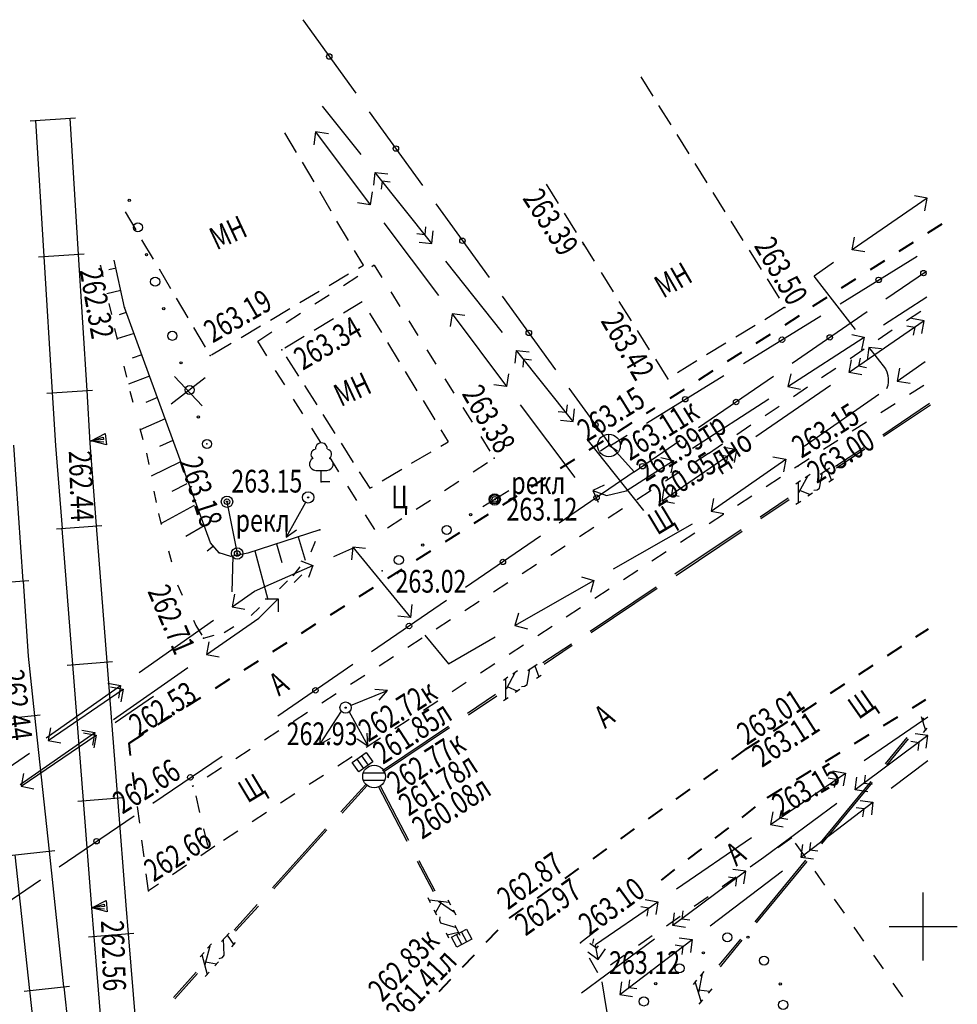
# Model space of a CAD drawing. Extents: x 42128 to 44646, y 40924 to 43814.
# Drawn here: x 42404 to 42445, y 41354 to 41397 of the extents above; entities that cross this region are included whole.
import ezdxf

# ---------------------------------------------------------------- set-up
doc = ezdxf.new("R2010")
doc.units = 0
doc.header["$MEASUREMENT"] = 0
doc.header["$PDSIZE"] = 0.3
doc.linetypes.add('STROT', pattern=[1.7, 0.5, -1.2])
doc.layers.add('ПОС ДЕМОНТИР', color=7, linetype='Continuous', lineweight=25)
doc.layers.add('СЪемка', color=251, linetype='Continuous')
doc.styles.add('SHRFT', font='ARIALI.TTF')

# ---------------------------------------------------------------- blocks, each defined once
blk = doc.blocks.new('BL_333')
at = {"color": 0}
for p, q in [((0, -1.5), (0, 1.5)), ((-1.5, 0), (1.5, 0))]:
    blk.add_line(p, q, dxfattribs=at)
blk = doc.blocks.new('BL_4175')
at = {"color": 0}
for p, q in [((-0.375, -0.25), (-0.375, 0.25)), ((-0.375, 0.25), (0.375, 0.25)), ((-0.125, -0.25), (-0.125, 0.25)), ((0.125, -0.25), (0.125, 0.25)), ((0.375, 0.25), (0.375, -0.25)), ((0.375, -0.25), (-0.375, -0.25))]:
    blk.add_line(p, q, dxfattribs=at)
blk = doc.blocks.new('BL_4019')
at = {"color": 0}
for p, q in [((0, 0), (-0.25, 0.65)), ((-0.25, 0.65), (0.25, 0.65)), ((0, 0), (-0.1, 0.55)), ((-0.1, 0.55), (0, 0.55)), ((0.25, 0.65), (0, 0)), ((0, 0.55), (0, 0)), ((0, 0), (0.1, 0.55))]:
    blk.add_line(p, q, dxfattribs=at)
blk = doc.blocks.new('BL_51')
at = {"color": 0}
for p, q in [((-0.47, 0.165), (0.47, 0.165)), ((-0.47, -0.165), (0.47, -0.165))]:
    blk.add_line(p, q, dxfattribs=at)
blk.add_circle((0, 0), 0.5, dxfattribs=at)
blk = doc.blocks.new('BL_26')
at = {"color": 0}
for radius in [0.25, 0.025]:
    blk.add_circle((0, 0), radius, dxfattribs=at)
blk = doc.blocks.new('BL_22')
at = {"color": 0}
for radius in [0.25, 0.125, 0.025]:
    blk.add_circle((0, 0), radius, dxfattribs=at)
blk = doc.blocks.new('BL_104')
at = {"color": 0}
for p, q in [((-0.225, 0.5), (0.225, 0.5)), ((0, 0), (0, 0.5)), ((0.375, 0), (0, 0))]:
    blk.add_line(p, q, dxfattribs=at)
for centre, radius, start, end in [((-0.235, 1.2), 0.22, 100, 235), ((0, 1.45), 0.26, 358, 185), ((0.235, 1.2), 0.22, 305, 80), ((-0.25, 0.775), 0.275, 115, 270), ((0.25, 0.775), 0.275, 270, 65)]:
    blk.add_arc(centre, radius, start, end, dxfattribs=at)
blk = doc.blocks.new('BL_57')
at = {"color": 0}
for p, q in [((0, 0), (0, 0.5)), ((0, 0), (-0.375, -0.25)), ((0.375, -0.25), (0, 0))]:
    blk.add_line(p, q, dxfattribs=at)
blk.add_circle((0, 0), 0.5, dxfattribs=at)

msp = doc.modelspace()

# ---------------------------------------------------------------- linework, layer by layer
at = {"layer": 'ПОС ДЕМОНТИР', "color": 1, "linetype": 'Continuous', "lineweight": 30}
for points in [[(42411.874, 41381.274), (42410.386, 41380.116)], [(42410.522, 41381.342), (42411.738, 41380.048)]]:
    msp.add_lwpolyline(points, dxfattribs=at)
at = {"layer": 'СЪемка'}
for p, q in [((42416.166, 41397.037), (42418.506, 41393.797)), ((42431.036, 41394.527), (42431.566, 41393.677)), ((42418.736, 41391.107), (42417.036, 41393.237)), ((42431.826, 41393.257), (42432.356, 41392.407)), ((42404.176, 41392.587), (42406.176, 41392.717)), ((42419.096, 41392.987), (42421.436, 41389.747)), ((42404.796, 41386.617), (42404.426, 41392.607)), ((42405.926, 41392.697), (42406.296, 41386.707)), ((42415.896, 41391.197), (42415.386, 41392.057)), ((42416.736, 41392.097), (42416.656, 41391.537)), ((42416.736, 41392.097), (42419.136, 41388.897)), ((42417.296, 41392.017), (42416.736, 41392.097)), ((42432.626, 41391.987), (42433.156, 41391.137)), ((42416.666, 41389.907), (42416.156, 41390.767)), ((42433.416, 41390.707), (42433.946, 41389.857)), ((42419.296, 41389.757), (42419.356, 41390.317)), ((42421.846, 41387.187), (42419.356, 41390.317)), ((42419.356, 41390.317), (42419.916, 41390.257)), ((42419.666, 41389.927), (42419.626, 41389.577)), ((42420.016, 41389.887), (42419.666, 41389.927)), ((42426.877, 41389.806), (42427.407, 41388.956)), ((42417.426, 41388.617), (42416.916, 41389.477)), ((42419.216, 41389.457), (42419.136, 41388.897)), ((42434.206, 41389.437), (42434.736, 41388.587)), ((42443.636, 41389.187), (42443.076, 41389.287)), ((42419.136, 41388.897), (42418.576, 41388.977)), ((42422.026, 41388.927), (42424.366, 41385.687)), ((42443.636, 41389.187), (42440.346, 41386.917)), ((42443.536, 41388.627), (42443.636, 41389.187)), ((42408.356, 41388.577), (42408.826, 41387.787)), ((42427.667, 41388.526), (42428.197, 41387.676)), ((42418.186, 41387.317), (42417.676, 41388.177)), ((42419.736, 41388.097), (42422.136, 41384.897)), ((42435.006, 41388.167), (42435.536, 41387.317)), ((42421.536, 41387.577), (42421.186, 41387.617)), ((42421.576, 41387.927), (42421.536, 41387.577)), ((42421.846, 41387.187), (42421.906, 41387.747)), ((42409.076, 41387.357), (42409.586, 41386.497)), ((42421.286, 41387.247), (42421.846, 41387.187)), ((42428.457, 41387.256), (42428.987, 41386.406)), ((42440.346, 41386.917), (42440.446, 41387.467)), ((42404.546, 41386.597), (42406.546, 41386.727)), ((42406.296, 41386.707), (42406.666, 41380.717)), ((42418.836, 41386.237), (42418.446, 41386.887)), ((42435.806, 41386.897), (42436.336, 41386.047)), ((42440.896, 41386.817), (42440.346, 41386.917)), ((42405.166, 41380.627), (42404.796, 41386.617)), ((42408.326, 41384.367, 262.966), (42407.876, 41386.457, 262.471)), ((42418.616, 41386.107), (42418.836, 41386.237)), ((42419.206, 41386.177), (42419.306, 41386.247)), ((42419.306, 41386.237), (42419.646, 41385.697)), ((42424.956, 41383.277), (42422.466, 41386.407)), ((42439.516, 41386.347), (42438.666, 41385.757)), ((42439.806, 41384.537), (42443.206, 41386.637)), ((42407.956, 41386.107), (42407.636, 41386.037)), ((42409.846, 41386.067), (42410.356, 41385.207)), ((42417.326, 41385.347), (42418.186, 41385.857)), ((42429.836, 41385.057), (42429.306, 41385.907)), ((42441.826, 41384.757), (42443.606, 41385.977)), ((42417.956, 41385.347), (42418.586, 41385.757)), ((42436.596, 41385.627), (42437.126, 41384.777)), ((42438.656, 41385.757), (42440.466, 41383.407)), ((42408.166, 41385.127), (42407.546, 41384.967)), ((42416.036, 41384.587), (42416.896, 41385.097)), ((42416.696, 41384.527), (42417.326, 41384.937)), ((42420.046, 41385.057), (42420.446, 41384.417)), ((42410.606, 41384.777), (42411.116, 41383.917)), ((42417.956, 41384.132), (42418.788, 41384.641)), ((42424.946, 41384.877), (42427.286, 41381.637)), ((42430.626, 41383.787), (42430.096, 41384.637)), ((42408.406, 41384.157), (42408.086, 41384.057)), ((42412.106, 41374.017, 263.169), (42408.326, 41384.367, 262.966)), ((42414.746, 41383.817), (42415.606, 41384.327)), ((42415.446, 41383.707), (42416.076, 41384.117)), ((42419.646, 41383.267), (42419.126, 41384.117)), ((42422.736, 41384.097), (42422.656, 41383.537)), ((42422.736, 41384.097), (42425.136, 41380.897)), ((42423.296, 41384.017), (42422.736, 41384.097)), ((42437.346, 41384.367), (42436.496, 41383.837)), ((42437.706, 41381.927), (42441.006, 41384.197)), ((42416.666, 41383.372), (42417.526, 41383.882)), ((42420.836, 41383.787), (42421.236, 41383.147)), ((42435.556, 41381.907), (42438.956, 41384.007)), ((42443.506, 41383.787), (42440.216, 41381.517)), ((42408.746, 41383.227), (42407.996, 41382.987)), ((42411.366, 41383.487), (42411.876, 41382.627)), ((42413.456, 41383.057), (42414.316, 41383.567)), ((42414.186, 41382.887), (42414.816, 41383.297)), ((42431.426, 41382.517), (42430.896, 41383.367)), ((42436.066, 41383.587), (42435.216, 41383.067)), ((42412.156, 41382.297), (42413.016, 41382.807)), ((42414.586, 41382.247), (42414.186, 41382.887)), ((42415.376, 41382.602), (42416.236, 41383.112)), ((42420.426, 41381.987), (42419.906, 41382.837)), ((42434.786, 41382.807), (42433.936, 41382.287)), ((42437.516, 41380.897), (42440.876, 41383.067)), ((42421.626, 41382.517), (42422.026, 41381.877)), ((42425.516, 41381.927), (42425.576, 41382.487)), ((42428.066, 41379.357), (42425.576, 41382.487)), ((42425.576, 41382.487), (42426.136, 41382.427)), ((42409.086, 41382.287), (42408.666, 41382.137)), ((42415.446, 41382.207), (42415.976, 41381.357)), ((42425.886, 41382.097), (42425.846, 41381.747)), ((42426.236, 41382.057), (42425.886, 41382.097)), ((42432.226, 41381.247), (42431.696, 41382.097)), ((42433.506, 41382.027), (42432.656, 41381.497)), ((42442.326, 41381.137), (42443.556, 41381.997)), ((42415.376, 41380.967), (42414.976, 41381.607)), ((42421.206, 41380.707), (42420.686, 41381.557)), ((42425.216, 41381.457), (42425.136, 41380.897)), ((42409.426, 41381.347), (42408.496, 41380.997)), ((42422.416, 41381.237), (42422.816, 41380.597)), ((42431.296, 41379.287), (42434.696, 41381.387)), ((42433.586, 41379.087), (42436.886, 41381.357)), ((42404.916, 41380.607), (42406.916, 41380.737)), ((42405.306, 41378.307), (42405.166, 41380.627)), ((42406.666, 41380.717), (42406.806, 41378.407)), ((42416.246, 41380.937), (42416.786, 41380.097)), ((42425.136, 41380.897), (42424.576, 41380.977)), ((42427.876, 41380.827), (42429.706, 41378.297)), ((42439.386, 41380.947), (42436.096, 41378.687)), ((42409.776, 41380.407), (42409.266, 41380.197)), ((42416.166, 41379.697), (42415.766, 41380.337)), ((42421.996, 41379.427), (42421.476, 41380.277)), ((42433.316, 41378.187), (42436.676, 41380.357)), ((42423.216, 41379.967), (42423.616, 41379.327)), ((42425.736, 41380.097), (42428.136, 41376.897)), ((42427.756, 41379.747), (42427.406, 41379.787)), ((42427.796, 41380.097), (42427.756, 41379.747)), ((42428.066, 41379.357), (42428.126, 41379.917)), ((42410.116, 41379.467), (42409.016, 41378.997)), ((42417.046, 41379.667), (42417.586, 41378.827)), ((42427.506, 41379.417), (42428.066, 41379.357)), ((42416.966, 41378.427), (42416.566, 41379.067)), ((42422.576, 41378.467), (42422.256, 41378.997)), ((42410.456, 41378.527), (42409.866, 41378.257)), ((42422.246, 41378.277), (42422.566, 41378.467)), ((42424.006, 41378.697), (42424.406, 41378.057)), ((42431.176, 41375.447), (42428.686, 41378.577)), ((42429.706, 41378.297), (42430.446, 41378.757)), ((42430.746, 41377.137), (42432.766, 41378.527)), ((42403.446, 41378.317), (42403.856, 41372.337)), ((42405.596, 41374.647), (42405.306, 41378.307)), ((42406.806, 41378.407), (42407.086, 41374.767)), ((42417.856, 41378.407), (42418.386, 41377.557)), ((42420.956, 41377.517), (42421.816, 41378.027)), ((42429.706, 41378.297), (42430.746, 41377.137)), ((42435.266, 41378.117), (42431.976, 41375.847)), ((42435.266, 41378.117), (42434.706, 41378.217)), ((42435.166, 41377.557), (42435.266, 41378.117)), ((42410.766, 41377.567), (42409.496, 41376.957)), ((42417.756, 41377.147), (42417.356, 41377.787)), ((42430.396, 41376.307), (42432.476, 41377.647)), ((42431.926, 41377.767), (42432.476, 41377.647)), ((42432.476, 41377.647), (42432.356, 41377.097)), ((42434.506, 41377.897), (42434.856, 41377.837)), ((42434.856, 41377.837), (42434.786, 41377.487)), ((42436.856, 41377.797), (42437.416, 41377.697)), ((42418.656, 41377.137), (42419.116, 41376.417)), ((42419.666, 41376.747), (42420.526, 41377.257)), ((42424.296, 41377.537), (42423.666, 41377.127)), ((42430.746, 41377.137), (42427.446, 41374.877)), ((42423.036, 41376.717), (42422.406, 41376.307)), ((42411.076, 41376.607), (42410.416, 41376.277)), ((42418.546, 41375.877), (42418.146, 41376.517)), ((42419.116, 41376.417), (42419.236, 41376.487)), ((42424.085, 41375.609), (42425.241, 41376.315)), ((42429.436, 41376.557), (42428.926, 41376.317)), ((42428.926, 41376.317), (42429.526, 41376.097)), ((42428.926, 41376.317), (42429.166, 41375.807)), ((42429.526, 41376.097), (42430.396, 41376.307)), ((42431.976, 41375.847), (42432.076, 41376.407)), ((42432.446, 41376.477), (42432.386, 41376.137)), ((42412.836, 41375.827), (42413.286, 41373.547)), ((42421.786, 41375.887), (42421.156, 41375.477)), ((42432.526, 41375.747), (42431.976, 41375.847)), ((42432.386, 41376.137), (42432.726, 41376.067)), ((42434.236, 41375.967), (42434.136, 41375.407)), ((42411.386, 41375.657), (42409.936, 41374.867)), ((42416.286, 41375.797), (42415.436, 41374.267)), ((42419.336, 41374.607), (42418.936, 41375.247)), ((42420.526, 41375.067), (42419.896, 41374.657)), ((42405.336, 41374.627), (42407.326, 41374.787)), ((42406.056, 41368.667), (42405.586, 41374.647)), ((42407.086, 41374.767), (42407.546, 41368.787)), ((42411.836, 41374.767), (42411.026, 41374.297)), ((42416.916, 41374.587, 263.118), (42413.756, 41373.567, 263.163)), ((42415.456, 41374.827), (42415.436, 41374.267)), ((42415.436, 41374.267), (42415.896, 41374.587)), ((42415.966, 41374.277), (42416.276, 41373.257)), ((42426.626, 41374.307), (42423.326, 41372.047)), ((42412.236, 41373.867), (42411.966, 41373.647)), ((42412.496, 41373.577, 263.18), (42412.106, 41374.017, 263.169)), ((42414.066, 41373.667), (42414.636, 41371.517)), ((42415.016, 41373.977), (42415.246, 41373.147)), ((42417.536, 41373.417), (42418.456, 41373.827)), ((42418.376, 41373.827), (42418.316, 41373.267)), ((42418.376, 41373.827), (42420.916, 41370.737)), ((42418.936, 41373.767), (42418.376, 41373.827)), ((42413.006, 41373.417, 263.173), (42412.496, 41373.577, 263.18)), ((42413.756, 41373.567, 263.163), (42413.006, 41373.417, 263.173)), ((42413.086, 41373.437), (42413.046, 41371.857)), ((42416.086, 41373.227), (42416.616, 41373.017)), ((42414.046, 41371.887), (42416.616, 41373.017)), ((42416.616, 41373.017), (42416.416, 41372.487)), ((42402.116, 41372.217), (42404.116, 41372.357)), ((42415.796, 41372.267), (42416.136, 41372.607)), ((42428.426, 41372.517), (42428.976, 41372.367)), ((42428.976, 41372.367), (42428.826, 41371.827)), ((42403.866, 41372.337), (42404.096, 41369.027)), ((42413.066, 41371.197), (42414.046, 41371.887)), ((42413.166, 41371.757), (42413.066, 41371.197)), ((42414.236, 41370.707), (42415.086, 41371.557)), ((42414.516, 41371.557), (42415.086, 41371.557)), ((42415.086, 41371.557), (42415.086, 41370.987)), ((42422.496, 41371.487), (42419.196, 41369.227)), ((42413.066, 41371.197), (42413.626, 41371.097)), ((42420.966, 41371.297), (42420.916, 41370.737)), ((42408.976, 41368.317), (42412.246, 41370.617)), ((42411.936, 41369.097), (42414.236, 41370.707)), ((42420.916, 41370.737), (42420.346, 41370.787)), ((42425.656, 41370.927), (42425.506, 41370.377)), ((42425.506, 41370.377), (42426.056, 41370.227)), ((42421.546, 41369.957), (42422.586, 41368.697)), ((42422.586, 41368.697), (42424.636, 41369.877)), ((42412.036, 41369.657), (42411.936, 41369.097)), ((42404.086, 41369.027), (42404.366, 41366.407)), ((42411.936, 41369.097), (42412.496, 41368.997)), ((42405.806, 41368.637), (42407.796, 41368.797)), ((42406.526, 41362.677), (42406.056, 41368.657)), ((42407.556, 41368.777), (42408.016, 41362.797)), ((42407.836, 41366.247), (42411.116, 41368.537)), ((42418.376, 41368.657), (42415.076, 41366.397)), ((42426.446, 41368.057), (42426.656, 41368.197)), ((42404.886, 41365.437), (42408.156, 41367.737)), ((42404.966, 41365.317), (42408.266, 41367.577)), ((42407.596, 41367.837), (42408.156, 41367.737)), ((42407.716, 41367.677), (42408.266, 41367.577)), ((42408.156, 41367.737), (42408.056, 41367.187)), ((42408.266, 41367.577), (42408.166, 41367.017)), ((42407.916, 41366.117), (42409.606, 41367.267)), ((42418.273, 41366.866), (42419.892, 41367.522)), ((42419.528, 41367.096), (42419.892, 41367.522)), ((42402.626, 41366.227), (42404.616, 41366.447)), ((42404.366, 41366.417), (42405.006, 41360.447)), ((42417.863, 41366.608), (42416.904, 41365.148)), ((42440.866, 41364.447), (42443.676, 41366.367)), ((42443.376, 41366.377), (42443.566, 41365.757)), ((42443.466, 41366.297), (42443.446, 41366.177)), ((42443.456, 41366.297), (42443.476, 41366.297)), ((42405.066, 41365.877), (42404.966, 41365.317)), ((42419.676, 41364.007), (42422.586, 41365.957)), ((42419.726, 41363.947), (42422.626, 41365.897)), ((42443.486, 41365.667), (42443.636, 41365.857)), ((42403.736, 41363.387), (42407.016, 41365.677)), ((42403.776, 41363.307), (42407.086, 41365.557)), ((42406.456, 41365.777), (42407.016, 41365.677)), ((42406.526, 41365.657), (42407.086, 41365.557)), ((42407.016, 41365.677), (42406.916, 41365.117)), ((42407.086, 41365.557), (42406.976, 41364.997)), ((42416.961, 41365.706), (42416.904, 41365.148)), ((42416.904, 41365.148), (42417.384, 41365.427)), ((42443.676, 41365.537), (42440.466, 41363.147)), ((42441.806, 41364.287), (42442.766, 41365.447)), ((42443.676, 41365.537), (42443.116, 41365.617)), ((42443.596, 41364.977), (42443.676, 41365.537)), ((42404.966, 41365.317), (42405.526, 41365.217)), ((42441.866, 41364.237), (42442.826, 41365.397)), ((42442.926, 41365.287), (42443.276, 41365.237)), ((42443.276, 41365.237), (42443.226, 41364.887)), ((42400.846, 41362.497), (42404.146, 41364.757)), ((42409.576, 41362.567), (42412.626, 41364.637)), ((42442.056, 41363.217), (42443.666, 41364.447)), ((42403.886, 41363.867), (42403.776, 41363.307)), ((42436.746, 41361.617), (42440.046, 41363.877)), ((42439.486, 41363.987), (42440.046, 41363.877)), ((42440.046, 41363.877), (42439.946, 41363.327)), ((42440.466, 41363.147), (42440.546, 41363.707)), ((42440.916, 41363.797), (42440.866, 41363.447)), ((42403.776, 41363.307), (42404.336, 41363.197)), ((42417.846, 41362.177), (42418.945, 41363.391)), ((42417.906, 41362.117), (42419.005, 41363.338)), ((42419.504, 41363.278), (42420.746, 41360.887)), ((42419.579, 41363.318), (42420.816, 41360.927)), ((42438.946, 41360.817), (42441.176, 41363.517)), ((42439.006, 41360.767), (42441.236, 41363.467)), ((42439.636, 41363.597), (42439.286, 41363.657)), ((42439.566, 41363.247), (42439.636, 41363.597)), ((42440.866, 41363.447), (42441.216, 41363.397)), ((42406.276, 41362.657), (42408.266, 41362.817)), ((42441.026, 41363.067), (42440.466, 41363.147)), ((42406.896, 41357.957), (42406.526, 41362.677)), ((42408.026, 41362.797), (42408.386, 41358.077)), ((42409.576, 41362.567), (42409.606, 41362.587)), ((42439.666, 41362.547), (42436.456, 41360.167)), ((42438.076, 41360.187), (42441.256, 41362.607)), ((42440.696, 41362.687), (42441.256, 41362.607)), ((42441.256, 41362.607), (42441.186, 41362.047)), ((42405.446, 41359.757), (42408.756, 41362.007)), ((42405.446, 41359.757), (42408.756, 41362.007)), ((42436.846, 41362.177), (42436.746, 41361.617)), ((42437.156, 41361.897), (42437.226, 41362.247)), ((42440.866, 41362.307), (42440.516, 41362.357)), ((42440.816, 41361.957), (42440.866, 41362.307)), ((42436.746, 41361.617), (42437.306, 41361.517)), ((42437.506, 41361.837), (42437.156, 41361.897)), ((42414.836, 41358.837), (42417.176, 41361.437)), ((42414.896, 41358.787), (42417.236, 41361.387)), ((42432.616, 41358.787), (42435.916, 41361.047)), ((42437.076, 41360.617), (42437.686, 41361.047)), ((42437.836, 41360.797), (42438.266, 41360.187)), ((42438.156, 41360.747), (42438.076, 41360.187)), ((42438.476, 41360.487), (42438.526, 41360.837)), ((42403.266, 41360.257), (42405.256, 41360.477)), ((42404.156, 41354.317), (42403.516, 41360.287)), ((42405.006, 41360.447), (42405.646, 41354.477)), ((42438.826, 41360.447), (42438.476, 41360.487)), ((42421.206, 41360.007), (42421.906, 41358.677)), ((42421.276, 41360.037), (42421.976, 41358.707)), ((42435.846, 41359.757), (42436.456, 41360.187)), ((42436.076, 41357.347), (42438.306, 41360.047)), ((42436.136, 41357.297), (42438.366, 41359.997)), ((42438.076, 41360.187), (42438.636, 41360.107)), ((42435.656, 41359.567), (42432.446, 41357.177)), ((42434.096, 41357.167), (42437.276, 41359.587)), ((42435.656, 41359.567), (42435.096, 41359.647)), ((42435.576, 41359.007), (42435.656, 41359.567)), ((42438.696, 41359.567), (42439.126, 41358.957)), ((42401.316, 41356.937), (42404.626, 41359.187)), ((42434.616, 41358.897), (42435.226, 41359.327)), ((42434.906, 41359.317), (42435.256, 41359.267)), ((42435.256, 41359.267), (42435.206, 41358.917)), ((42408.386, 41358.077), (42408.486, 41356.817)), ((42413.156, 41356.977), (42414.166, 41358.097)), ((42421.666, 41358.407), (42421.776, 41358.187)), ((42422.616, 41358.197), (42421.726, 41358.297)), ((42422.256, 41358.187), (42422.006, 41357.747)), ((42422.846, 41357.757), (42422.146, 41358.237)), ((42422.556, 41358.307), (42422.676, 41358.087)), ((42429.046, 41356.337), (42431.796, 41358.217)), ((42431.236, 41358.327), (42431.796, 41358.217)), ((42431.796, 41358.217), (42431.696, 41357.667)), ((42433.396, 41358.027), (42434.006, 41358.457)), ((42439.556, 41358.337), (42439.986, 41357.727)), ((42406.996, 41356.697), (42406.896, 41357.957)), ((42413.216, 41356.927), (42414.226, 41358.037)), ((42422.066, 41357.627), (42421.956, 41357.857)), ((42422.786, 41357.867), (42422.906, 41357.647)), ((42431.386, 41357.937), (42431.036, 41357.997)), ((42431.316, 41357.587), (42431.386, 41357.937)), ((42432.446, 41357.177), (42432.526, 41357.737)), ((42432.896, 41357.827), (42432.846, 41357.477)), ((42422.196, 41357.557), (42422.186, 41357.407)), ((42422.186, 41357.407), (42422.236, 41357.297)), ((42422.236, 41357.297), (42422.916, 41357.087)), ((42422.856, 41357.197), (42423.086, 41356.757)), ((42432.166, 41357.167), (42432.776, 41357.597)), ((42432.846, 41357.477), (42433.196, 41357.427)), ((42406.746, 41356.677), (42408.736, 41356.837)), ((42408.486, 41356.817), (42408.976, 41350.837)), ((42412.596, 41356.477), (42412.926, 41356.847)), ((42412.846, 41356.757), (42413.136, 41356.327)), ((42422.476, 41356.857), (42422.586, 41356.637)), ((42423.026, 41356.867), (42422.526, 41356.747)), ((42428.976, 41356.867), (42428.396, 41356.417)), ((42433.006, 41357.097), (42432.446, 41357.177)), ((42440.416, 41357.107), (42440.846, 41356.497)), ((42407.486, 41350.717), (42406.996, 41356.697)), ((42411.986, 41356.187), (42412.156, 41356.367)), ((42412.716, 41355.867), (42412.676, 41356.577)), ((42413.046, 41356.237), (42413.216, 41356.427)), ((42431.646, 41356.577), (42428.436, 41354.197)), ((42429.086, 41356.177), (42428.796, 41356.387)), ((42428.936, 41356.387), (42428.976, 41356.587)), ((42429.166, 41355.687), (42429.056, 41356.327)), ((42430.116, 41354.137), (42433.296, 41356.557)), ((42430.936, 41356.307), (42431.546, 41356.737)), ((42432.736, 41356.637), (42433.296, 41356.557)), ((42433.296, 41356.557), (42433.226, 41355.997)), ((42434.486, 41355.427), (42435.436, 41356.577)), ((42434.546, 41355.367), (42435.506, 41356.527)), ((42411.656, 41355.807), (42411.826, 41355.997)), ((42411.736, 41355.907), (42411.966, 41355.027)), ((42412.076, 41356.277), (42411.866, 41355.447)), ((42428.706, 41356.017), (42429.166, 41355.687)), ((42429.166, 41356.287), (42429.086, 41356.177)), ((42429.166, 41355.687), (42429.496, 41356.147)), ((42432.906, 41356.257), (42432.556, 41356.307)), ((42432.856, 41355.907), (42432.906, 41356.257)), ((42411.886, 41355.577), (42412.376, 41355.497)), ((42412.466, 41355.587), (42412.296, 41355.407)), ((42412.496, 41355.727), (42412.636, 41355.777)), ((42412.636, 41355.777), (42412.716, 41355.867)), ((42428.766, 41355.757), (42429.136, 41355.107)), ((42429.706, 41355.447), (42430.316, 41355.877)), ((42441.276, 41355.877), (42441.706, 41355.267)), ((42410.486, 41354.007), (42411.486, 41355.127)), ((42410.546, 41353.957), (42411.546, 41355.067)), ((42411.876, 41354.937), (42412.046, 41355.127)), ((42433.746, 41355.057), (42433.576, 41354.227)), ((42433.666, 41354.957), (42433.826, 41355.157)), ((42429.996, 41350.747), (42429.336, 41354.697)), ((42430.196, 41354.697), (42430.116, 41354.137)), ((42430.516, 41354.437), (42430.566, 41354.787)), ((42433.356, 41354.577), (42433.506, 41354.767)), ((42433.436, 41354.667), (42433.696, 41353.807)), ((42442.126, 41354.647), (42442.556, 41354.037)), ((42403.916, 41354.297), (42405.906, 41354.517)), ((42404.806, 41348.357), (42404.166, 41354.327)), ((42405.656, 41354.487), (42406.296, 41348.517)), ((42430.866, 41354.397), (42430.516, 41354.437)), ((42433.586, 41354.347), (42434.086, 41354.287)), ((42434.166, 41354.387), (42434.006, 41354.197)), ((42430.116, 41354.137), (42430.676, 41354.057)), ((42433.616, 41353.717), (42433.766, 41353.907))]:
    msp.add_line(p, q, dxfattribs=at)
at = {"layer": 'СЪемка', "color": 7, "lineweight": 40}
for p, q in [((42443.673, 41387.655), (42444.303, 41388.055)), ((42442.403, 41386.845), (42443.033, 41387.245)), ((42441.143, 41386.045), (42441.773, 41386.445)), ((42439.873, 41385.235), (42440.503, 41385.635)), ((42438.613, 41384.425), (42439.243, 41384.825)), ((42437.389, 41383.616), (42438.019, 41384.016)), ((42436.119, 41382.806), (42436.749, 41383.206)), ((42434.859, 41382.006), (42435.489, 41382.406)), ((42433.589, 41381.196), (42434.219, 41381.596)), ((42432.329, 41380.386), (42432.959, 41380.786)), ((42431.296, 41379.717), (42431.646, 41379.937)), ((42430.036, 41378.907), (42430.666, 41379.307)), ((42428.766, 41378.107), (42429.396, 41378.507)), ((42427.506, 41377.297), (42428.136, 41377.697)), ((42426.236, 41376.487), (42426.866, 41376.887)), ((42424.976, 41375.687), (42425.606, 41376.087)), ((42423.706, 41374.877), (42424.336, 41375.277)), ((42422.446, 41374.077), (42423.076, 41374.477)), ((42421.176, 41373.267), (42421.806, 41373.667)), ((42419.916, 41372.457), (42420.546, 41372.857)), ((42418.646, 41371.657), (42419.276, 41372.057)), ((42417.386, 41370.847), (42418.016, 41371.247)), ((42416.116, 41370.047), (42416.746, 41370.447)), ((42443.146, 41369.877), (42443.706, 41370.237)), ((42414.856, 41369.237), (42415.486, 41369.637)), ((42441.896, 41369.057), (42442.526, 41369.467)), ((42413.586, 41368.427), (42414.216, 41368.827)), ((42440.636, 41368.227), (42441.266, 41368.637)), ((42412.326, 41367.627), (42412.956, 41368.027)), ((42439.386, 41367.397), (42440.016, 41367.807)), ((42411.056, 41366.817), (42411.686, 41367.217)), ((42438.136, 41366.567), (42438.766, 41366.977)), ((42442.996, 41366.757), (42443.586, 41367.117)), ((42409.796, 41366.017), (42410.426, 41366.417)), ((42441.716, 41365.977), (42442.356, 41366.367)), ((42436.886, 41365.747), (42437.516, 41366.157)), ((42408.526, 41365.207), (42409.156, 41365.607)), ((42440.446, 41365.187), (42441.086, 41365.577)), ((42408.596, 41364.657), (42408.526, 41365.207)), ((42435.636, 41364.917), (42436.266, 41365.327)), ((42435.636, 41364.917), (42435.026, 41364.477)), ((42439.166, 41364.397), (42439.806, 41364.787)), ((42408.796, 41363.167), (42408.696, 41363.907)), ((42434.416, 41364.047), (42433.806, 41363.607)), ((42437.896, 41363.607), (42438.536, 41363.997)), ((42433.196, 41363.177), (42432.586, 41362.737)), ((42436.616, 41362.817), (42437.256, 41363.207)), ((42436.076, 41362.397), (42435.486, 41361.937)), ((42431.976, 41362.307), (42431.366, 41361.867)), ((42430.756, 41361.427), (42430.146, 41360.987)), ((42434.896, 41361.477), (42434.306, 41361.017)), ((42429.536, 41360.557), (42428.926, 41360.117)), ((42433.706, 41360.557), (42433.116, 41360.097)), ((42428.306, 41359.687), (42427.696, 41359.247)), ((42432.526, 41359.637), (42431.936, 41359.177)), ((42427.086, 41358.817), (42426.476, 41358.377)), ((42425.866, 41357.947), (42425.266, 41357.517)), ((42424.746, 41356.967), (42424.226, 41356.427)), ((42423.706, 41355.877), (42423.186, 41355.337)), ((42422.676, 41354.797), (42422.156, 41354.257))]:
    msp.add_line(p, q, dxfattribs=at)
at = {"layer": 'СЪемка', "linetype": 'STROT'}
for p, q in [((42407.266, 41386.207, 262.318), (42407.886, 41383.447, 262.383)), ((42407.886, 41383.447, 262.383), (42408.566, 41380.697, 262.448)), ((42408.566, 41380.697, 262.448), (42409.296, 41377.957, 262.512)), ((42409.296, 41377.957, 262.512), (42409.816, 41375.307, 262.574)), ((42409.816, 41375.307, 262.574), (42410.666, 41372.167, 262.648)), ((42416.546, 41373.617, 263.06), (42416.916, 41374.587, 263.118)), ((42415.746, 41372.567, 262.986), (42416.546, 41373.617, 263.06)), ((42413.906, 41370.827, 262.843), (42415.746, 41372.567, 262.986)), ((42410.666, 41372.167, 262.648), (42411.466, 41370.377, 262.692)), ((42412.706, 41370.077, 262.762), (42413.906, 41370.827, 262.843)), ((42411.466, 41370.377, 262.692), (42411.796, 41369.827, 262.707)), ((42411.796, 41369.827, 262.707), (42412.706, 41370.077, 262.762))]:
    msp.add_line(p, q, dxfattribs=at)
at = {"layer": 'СЪемка', "color": 7}
for p, q in [((42441.716, 41383.607), (42443.626, 41384.837)), ((42442.736, 41383.797), (42443.356, 41384.217)), ((42443.506, 41383.787), (42442.946, 41383.887)), ((42443.406, 41383.227), (42443.506, 41383.787)), ((42440.326, 41383.187), (42440.876, 41383.067)), ((42441.486, 41382.967), (42442.106, 41383.387)), ((42442.746, 41383.567), (42443.096, 41383.507)), ((42443.096, 41383.507), (42443.026, 41383.157)), ((42440.876, 41383.067), (42440.756, 41382.517)), ((42440.246, 41382.127), (42440.866, 41382.547)), ((42441.076, 41382.617), (42441.006, 41382.057)), ((42441.076, 41382.617), (42441.806, 41381.667)), ((42441.636, 41382.547), (42441.076, 41382.617)), ((42440.216, 41381.517), (42440.316, 41382.077)), ((42440.686, 41382.147), (42440.626, 41381.807)), ((42437.636, 41381.447), (42437.516, 41380.897)), ((42438.996, 41381.287), (42439.616, 41381.707)), ((42440.766, 41381.417), (42440.216, 41381.517)), ((42440.626, 41381.807), (42440.966, 41381.737)), ((42441.806, 41381.667), (42441.866, 41381.537)), ((42441.866, 41381.537), (42441.906, 41381.387)), ((42442.426, 41381.697), (42442.326, 41381.137)), ((42441.906, 41381.387), (42441.926, 41381.237)), ((42441.926, 41381.087), (42441.906, 41380.937)), ((42441.926, 41381.237), (42441.926, 41381.087)), ((42442.326, 41381.137), (42442.886, 41381.037)), ((42437.516, 41380.897), (42438.066, 41380.777)), ((42437.756, 41380.457), (42438.376, 41380.877)), ((42441.906, 41380.937), (42441.856, 41380.787)), ((42443.496, 41380.947), (42442.866, 41380.547)), ((42438.236, 41378.267), (42441.516, 41380.557)), ((42441.686, 41378.777), (42443.746, 41380.157)), ((42436.506, 41379.617), (42437.126, 41380.037)), ((42442.236, 41380.137), (42441.606, 41379.737)), ((42441.726, 41378.717), (42443.786, 41380.097)), ((42440.966, 41379.327), (42440.336, 41378.927)), ((42435.266, 41378.787), (42435.886, 41379.207)), ((42439.706, 41378.527), (42439.076, 41378.127)), ((42434.016, 41377.947), (42434.636, 41378.367)), ((42439.606, 41377.387), (42440.856, 41378.217)), ((42439.656, 41377.317), (42440.896, 41378.157)), ((42434.016, 41377.947), (42433.386, 41377.537)), ((42434.136, 41375.407), (42437.416, 41377.697)), ((42437.416, 41377.697), (42437.316, 41377.137)), ((42438.446, 41377.717), (42437.946, 41377.397)), ((42432.756, 41377.137), (42432.126, 41376.727)), ((42437.946, 41377.397), (42437.806, 41377.307)), ((42438.936, 41377.037), (42439.356, 41377.317)), ((42439.246, 41377.247), (42439.426, 41376.767)), ((42437.186, 41376.897), (42436.556, 41376.487)), ((42437.866, 41376.617), (42438.066, 41376.757)), ((42437.966, 41376.687), (42437.966, 41375.787)), ((42438.386, 41376.967), (42437.986, 41376.217)), ((42438.276, 41376.897), (42438.486, 41377.037)), ((42438.906, 41376.417), (42439.036, 41377.107)), ((42439.316, 41376.697), (42439.526, 41376.837)), ((42431.496, 41376.317), (42430.866, 41375.907)), ((42438.026, 41376.337), (42438.486, 41376.137)), ((42438.656, 41376.337), (42438.796, 41376.347)), ((42438.796, 41376.347), (42438.906, 41376.417)), ((42435.926, 41376.077), (42435.296, 41375.667)), ((42436.286, 41375.157), (42437.526, 41375.997)), ((42436.326, 41375.087), (42437.576, 41375.927)), ((42437.866, 41375.717), (42438.076, 41375.857)), ((42438.596, 41376.207), (42438.386, 41376.067)), ((42430.236, 41375.507), (42429.606, 41375.097)), ((42434.136, 41375.407), (42434.696, 41375.307)), ((42434.676, 41375.257), (42434.046, 41374.847)), ((42428.976, 41374.697), (42428.346, 41374.287)), ((42429.846, 41372.867), (42433.316, 41374.857)), ((42432.546, 41372.647), (42435.456, 41374.597)), ((42432.596, 41372.587), (42435.496, 41374.537)), ((42433.416, 41374.437), (42432.786, 41374.027)), ((42427.716, 41373.877), (42427.086, 41373.467)), ((42432.156, 41373.617), (42431.526, 41373.207)), ((42426.456, 41373.067), (42425.826, 41372.657)), ((42430.906, 41372.797), (42430.276, 41372.387)), ((42425.506, 41370.377), (42428.976, 41372.367)), ((42425.196, 41372.257), (42424.566, 41371.847)), ((42428.816, 41370.137), (42431.716, 41372.087)), ((42428.856, 41370.077), (42431.766, 41372.027)), ((42429.646, 41371.977), (42429.016, 41371.567)), ((42423.936, 41371.437), (42423.306, 41371.027)), ((42428.386, 41371.157), (42427.756, 41370.747)), ((42422.676, 41370.627), (42422.046, 41370.217)), ((42427.136, 41370.337), (42426.506, 41369.927)), ((42421.416, 41369.817), (42420.786, 41369.407)), ((42425.876, 41369.517), (42425.246, 41369.107)), ((42426.736, 41368.747), (42427.986, 41369.577)), ((42426.786, 41368.677), (42428.026, 41369.517)), ((42420.156, 41368.997), (42419.526, 41368.587)), ((42424.626, 41368.697), (42423.996, 41368.287)), ((42426.036, 41367.777), (42426.166, 41368.467)), ((42426.066, 41368.397), (42426.486, 41368.677)), ((42426.376, 41368.607), (42426.556, 41368.127)), ((42418.896, 41368.187), (42418.266, 41367.777)), ((42424.996, 41367.977), (42425.196, 41368.117)), ((42425.096, 41368.047), (42425.096, 41367.147)), ((42425.516, 41368.327), (42425.116, 41367.577)), ((42425.406, 41368.257), (42425.616, 41368.397)), ((42423.366, 41367.877), (42422.736, 41367.467)), ((42425.156, 41367.697), (42425.616, 41367.497)), ((42425.786, 41367.697), (42425.926, 41367.707)), ((42425.926, 41367.707), (42426.036, 41367.777)), ((42417.636, 41367.367), (42417.006, 41366.957)), ((42419.892, 41367.522), (42419.339, 41367.565)), ((42423.416, 41366.517), (42424.656, 41367.357)), ((42423.456, 41366.447), (42424.706, 41367.287)), ((42424.996, 41367.077), (42425.206, 41367.217)), ((42425.726, 41367.567), (42425.516, 41367.427)), ((42422.106, 41367.057), (42421.476, 41366.647)), ((42416.376, 41366.557), (42415.746, 41366.147)), ((42418.19, 41366.616), (42419.028, 41365.084)), ((42420.856, 41366.237), (42420.226, 41365.827)), ((42415.116, 41365.747), (42414.486, 41365.337)), ((42419.596, 41365.427), (42418.966, 41365.017)), ((42419.028, 41365.084), (42419.007, 41365.638)), ((42418.563, 41365.396), (42419.028, 41365.084)), ((42413.856, 41364.927), (42413.226, 41364.517)), ((42418.336, 41364.607), (42417.706, 41364.197)), ((42412.596, 41364.117), (42411.966, 41363.707)), ((42417.086, 41363.787), (42416.456, 41363.377)), ((42411.463, 41362.886), (42411.633, 41362.156)), ((42415.826, 41362.967), (42415.196, 41362.557)), ((42408.996, 41361.677), (42408.896, 41362.417)), ((42414.576, 41362.147), (42413.946, 41361.737)), ((42411.803, 41361.426), (42411.973, 41360.696)), ((42413.316, 41361.327), (42412.686, 41360.917)), ((42409.186, 41360.197), (42409.086, 41360.937)), ((42412.306, 41360.667), (42411.686, 41360.247)), ((42411.056, 41359.827), (42410.436, 41359.407)), ((42409.386, 41358.707), (42409.286, 41359.447)), ((42409.816, 41358.997), (42409.386, 41358.707))]:
    msp.add_line(p, q, dxfattribs=at)
at = {"layer": 'СЪемка', "lineweight": 40}
msp.add_line((42411.326, 41363.347), (42411.336, 41363.307), dxfattribs=at)
at = {"layer": 'СЪемка'}
for centre, radius in [((42417.336, 41395.417), 0.12), ((42420.266, 41391.367), 0.12), ((42408.536, 41389.087), 0.05), ((42408.916, 41387.897), 0.2), ((42423.196, 41387.307), 0.12), ((42409.296, 41386.697), 0.05), ((42443.476, 41385.887), 0.12), ((42409.676, 41385.507), 0.2), ((42441.506, 41385.587), 0.12), ((42410.056, 41384.317), 0.05), ((42410.436, 41383.127), 0.2), ((42426.116, 41383.257), 0.12), ((42437.256, 41382.957), 0.12), ((42410.816, 41381.937), 0.05), ((42411.196, 41380.747), 0.2), ((42432.996, 41380.337), 0.12), ((42435.236, 41380.217), 0.12), ((42411.576, 41379.557), 0.05), ((42429.046, 41379.207), 0.12), ((42411.956, 41378.367), 0.2), ((42431.116, 41377.387), 0.12), ((42424.616, 41375.927), 0.2), ((42429.096, 41376.007), 0.12), ((42423.556, 41375.257), 0.05), ((42422.506, 41374.587), 0.2), ((42421.446, 41373.917), 0.05), ((42420.396, 41373.257), 0.2), ((42424.976, 41373.177), 0.12), ((42420.846, 41370.357), 0.12), ((42416.726, 41367.527), 0.12), ((42411.226, 41363.697), 0.12), ((42407.096, 41360.887), 0.12), ((42434.846, 41356.657), 0.2), ((42435.756, 41356.667), 0.05), ((42433.796, 41355.977), 0.05), ((42432.746, 41355.297), 0.2), ((42436.466, 41355.637), 0.2), ((42431.696, 41354.617), 0.05), ((42437.176, 41354.607), 0.05), ((42431.176, 41353.837), 0.2), ((42437.306, 41353.687), 0.2)]:
    msp.add_circle(centre, radius, dxfattribs=at)
at = {"layer": 'СЪемка', "color": 7}
msp.add_circle((42439.356, 41383.057), 0.12, dxfattribs=at)
at = {"layer": 'СЪемка'}
for p in [(42428.526, 41387.147, 263.39), (42407.266, 41386.207, 262.318), (42408.326, 41384.367, 262.966), (42437.376, 41384.377, 263.499), (42415.256, 41382.517, 263.343), (42412.096, 41382.257, 263.191), (42412.096, 41382.257, 263.191), (42432.236, 41381.237, 263.415), (42432.236, 41381.237, 263.415), (42431.646, 41379.937, 263.147), (42406.856, 41378.507, 262.445), (42411.956, 41378.367, 262.937), (42424.596, 41377.737, 263.385), (42416.986, 41376.707, 263.152), (42412.836, 41375.827, 263.149), (42424.616, 41375.927, 263.123), (42416.916, 41374.587, 263.118), (42412.496, 41373.577, 263.18), (42413.286, 41373.547, 263.306), (42419.656, 41372.787, 263.018), (42411.796, 41369.827, 262.707), (42408.526, 41365.207, 262.53), (42435.636, 41364.917, 263.113), (42411.336, 41363.307, 262.663), (42436.616, 41362.817, 263.149), (42409.386, 41358.707, 262.658), (42406.896, 41357.957, 262.559), (42425.266, 41357.517, 262.974), (42428.386, 41356.417, 263.101)]:
    msp.add_point(p, dxfattribs=at)
at = {"layer": 'СЪемка', "color": 7}
msp.add_point((42437.946, 41377.397, 263.151), dxfattribs=at)

# ---------------------------------------------------------------- block references
at = {"layer": 'СЪемка'}
for name, p, rotation in [('BL_4019', (42406.856, 41378.507), 276.0000000002179), ('BL_4175', (42418.796, 41364.367), 215.9999999998816), ('BL_4019', (42406.896, 41357.957), 276.0000000002179), ('BL_4175', (42423.156, 41356.617), 27.99999999996406)]:
    msp.add_blockref(name, p, dxfattribs=dict(at, rotation=rotation))
for name, p in [('BL_104', (42416.986, 41376.707)), ('BL_57', (42429.64, 41378.301)), ('BL_26', (42416.406, 41376.017)), ('BL_22', (42412.836, 41375.827)), ('BL_22', (42424.616, 41375.927)), ('BL_22', (42413.286, 41373.547)), ('BL_26', (42418.056, 41366.767)), ('BL_51', (42419.306, 41363.737)), ('BL_333', (42443.466, 41357.137))]:
    msp.add_blockref(name, p, dxfattribs=at)

# ---------------------------------------------------------------- texts
at = {"layer": 'СЪемка', "style": 'SHRFT', "width": 0.75}
for s, rotation, p in [('263.39', 302.9265, (42425.816, 41389.172)), ('МН', 25, (42412.379, 41386.88)), ('263.50', 300.0726, (42436.002, 41387.087)), ('МН', 30, (42432.026, 41384.757)), ('262.32', 280, (42406.349, 41386.012)), ('263.19', 30.0628, (42412.209, 41382.788)), ('263.42', 300.0963, (42429.257, 41383.783)), ('263.34', 30.2507, (42416.172, 41381.586)), ('МН', 25, (42417.846, 41379.987)), ('263.38', 300, (42423.146, 41380.579)), ('263.15', 31.8848, (42428.67, 41378.436)), ('263.11к', 31.8848, (42430.559, 41377.599)), ('261.99тр', 31.8848, (42431.271, 41376.686)), ('260.95дно', 31.8848, (42431.812, 41375.579)), ('262.44', 272, (42405.874, 41378.059)), ('263.18', 288, (42410.746, 41377.597)), ('Щ', 31, (42431.763, 41374.333)), ('262.71', 293.2229, (42409.324, 41371.889)), ('262.44', 277.2833, (42402.896, 41368.371)), ('А', 33.3603, (42415.116, 41367.249)), ('262.53', 32, (42408.946, 41365.467)), ('262.72к', 32.3832, (42419.049, 41365.225)), ('263.01', 32.7391, (42435.702, 41365.087)), ('Щ', 35, (42440.624, 41366.219)), ('261.85л', 33.0456, (42419.695, 41364.243)), ('А', 36, (42429.466, 41365.817)), ('263.11', 32.7391, (42436.365, 41364.104)), ('262.77к', 32.7924, (42420.316, 41362.933)), ('261.78л', 33, (42420.826, 41361.963)), ('262.66', 32, (42408.233, 41362.056)), ('263.15', 30.5367, (42437.211, 41361.942)), ('Щ', 31, (42413.739, 41362.544)), ('260.08л', 33, (42421.416, 41360.943)), ('А', 35, (42435.237, 41359.765)), ('262.87', 35.4128, (42425.194, 41357.839)), ('262.97', 35.4128, (42425.972, 41356.689)), ('263.10', 36, (42428.786, 41356.707)), ('262.56', 272, (42407.29, 41357.395)), ('262.83к', 45.9063, (42419.671, 41353.776)), ('261.41л', 46.9063, (42420.469, 41352.827))]:
    msp.add_text(s, height=1, rotation=rotation, dxfattribs=at).set_placement(p)
at = {"layer": 'СЪемка', "color": 7, "style": 'SHRFT', "width": 0.75}
for s, p in [('263.15', (42438.108, 41377.711)), ('263.00', (42438.781, 41376.6)), ('262.66', (42409.607, 41359.07))]:
    msp.add_text(s, height=1, rotation=32, dxfattribs=at).set_placement(p)
at = {"layer": 'СЪемка', "style": 'SHRFT', "width": 0.75}
for s, p in [('263.15', (42413.026, 41376.23)), ('рекл', (42425.344, 41376.163)), ('Ц', (42420.061, 41375.536)), ('263.12', (42425.131, 41374.997)), ('рекл', (42413.216, 41374.507)), ('263.02', (42420.25, 41371.826)), ('262.93', (42415.459, 41365.115)), ('263.12', (42429.646, 41355.047))]:
    msp.add_text(s, height=1, dxfattribs=at).set_placement(p)

doc.saveas('drawing.dxf')
